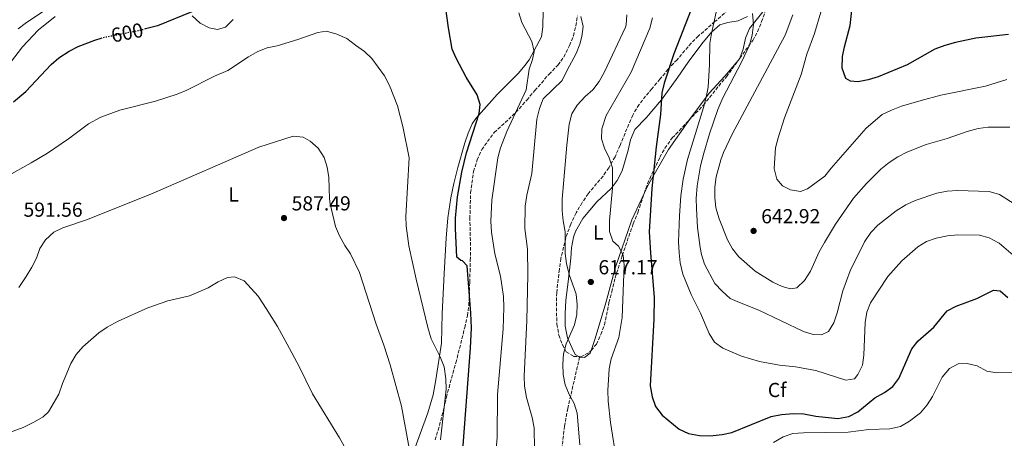
# Model space of a CAD drawing. Units: metres. Extents: x 635278 to 638749, y 4701986 to 4704366.
# Drawn here: x 637012 to 637498, y 4702702 to 4702909 of the extents above; entities that cross this region are included whole.
import ezdxf
from ezdxf.enums import TextEntityAlignment as Align

# ---------------------------------------------------------------- set-up
doc = ezdxf.new("R2010")
doc.units = ezdxf.units.M
doc.header["$MEASUREMENT"] = 0
doc.linetypes.add('DGN Style 3', pattern=[2.435890702152634, 1.739921930109024, -0.6959687720436097])
doc.linetypes.add('DGN Style 5', pattern=[1.217945351076317, 0.5219765790327072, -0.6959687720436097])
for name, color, linetype, lineweight in [('Cota de curva de nivel directora', 7, 'Continuous', 0), ('Cota de punto acotado terreno', 7, 'Continuous', 0), ('Curva de nivel directora', 30, 'Continuous', 30), ('Curva de nivel directora no vista', 30, 'DGN Style 5', 30), ('Curva de nivel intermedia', 30, 'Continuous', 0), ('Etiqueta de uso rústico', 92, 'Continuous', 0), ('Etiqueta de zona arbolada', 92, 'Continuous', 0), ('Línea de cambio de uso (parcela vista)', 92, 'Continuous', 0), ('Punto acotado terreno (símbolo)', 7, 'Continuous', 0), ('Senda', 7, 'DGN Style 3', 0), ('Zona arbolada', 92, 'DGN Style 3', 0)]:
    doc.layers.add(name, color=color, linetype=linetype, lineweight=lineweight)
doc.styles.add('Style-Arial', font='arial.ttf')

# ---------------------------------------------------------------- blocks, each defined once
blk = doc.blocks.new('5PATER')
at = {"layer": 'Punto acotado terreno (símbolo)', "linetype": 'Continuous', "lineweight": 0}
h = blk.add_hatch(color=51, dxfattribs=at)
edge = h.paths.add_edge_path()
edge.add_ellipse((0, 0), major_axis=(-0.1095731443231308, -0.1110710700762829), ratio=0.9994222409660317, start_angle=0, end_angle=360)

msp = doc.modelspace()

# ---------------------------------------------------------------- linework, layer by layer
at = {"layer": 'Curva de nivel directora', "color": 30, "linetype": 'Continuous', "lineweight": 30, "flags": 128}
for points, elevation in [([(637230.4599999991, 4702692.330000003), (637234.6199999988, 4702746.939999999), (637235.1199999995, 4702756.92), (637234.8400000001, 4702764.160000001), (637233.0199999985, 4702787.53), (637230.6799999983, 4702789.990000002), (637229.7899999986, 4702790.190000001), (637227.7799999992, 4702791.75), (637227.1199999999, 4702805.920000002), (637227.1899999991, 4702811.010000001), (637228.1900000004, 4702821.529999999), (637230.2899999993, 4702833.750000002), (637232.6699999998, 4702843.210000001), (637238.7899999997, 4702862.76), (637239.3399999996, 4702867.070000002), (637237.9400000003, 4702871.87), (637232.4399999996, 4702880.580000001), (637227.54, 4702889.890000001), (637225.4900000005, 4702894.45), (637223.7000000001, 4702905.010000002), (637221.6799999994, 4702920.560000001)], 600.0000000000001), ([(637097.190000001, 4702912.75), (637080.2699999984, 4702905.860000002), (637074.4399999991, 4702904.390000002), (637073.82, 4702904.27)], 600.0000000000001), ([(637343.3200000002, 4702914.010000001), (637334.7599999994, 4702892.040000001), (637330.099999999, 4702877.690000001), (637328.8499999996, 4702872.850000001), (637328.2300000006, 4702862.17), (637326.1099999994, 4702846.270000001), (637324.0199999994, 4702825.66), (637322.740000001, 4702804.390000001), (637323.2599999994, 4702794.03), (637325.1599999993, 4702772), (637324.9499999993, 4702761.300000001), (637323.1799999991, 4702728.390000002), (637324.129999999, 4702722.970000002), (637325.7699999996, 4702718.250000001), (637329.0399999997, 4702713.890000002), (637337.4599999995, 4702706.95), (637342.0100000004, 4702704.84), (637347.4199999995, 4702703.91), (637352.7599999993, 4702703.77), (637358.5899999987, 4702704.320000002), (637363.4900000005, 4702705.289999999), (637382.7499999988, 4702713.190000001), (637387.8600000006, 4702714.230000002), (637393.9200000003, 4702714.730000001), (637398.9200000003, 4702714.580000001), (637404.8799999993, 4702713.470000003), (637415.6699999986, 4702712.189999999), (637421.1499999993, 4702713.17), (637425.49, 4702715.62), (637433.9700000002, 4702722.390000001), (637438.6299999983, 4702725.150000001), (637442.7999999991, 4702728.09), (637445.8500000002, 4702732.050000001), (637452.149999999, 4702746.640000002), (637455.3099999995, 4702750.529999999), (637462.9600000004, 4702757.290000001), (637469.6799999995, 4702765.33), (637474.0800000007, 4702767.710000001), (637484.2500000006, 4702771.460000002), (637492.36, 4702775.540000001), (637495.7999999998, 4702775.160000001), (637499.5799999996, 4702771.890000001)], 625.0000000000001), ([(637499.7899999997, 4702901.660000001), (637483.7299999997, 4702899.880000002), (637473.7299999995, 4702897.77), (637468.5199999993, 4702896.210000002), (637463.440000001, 4702894.400000001), (637449.9299999994, 4702886.689999999), (637435.6199999999, 4702880.710000001), (637430.5799999994, 4702879.289999999), (637425.6699999988, 4702878.37), (637421.9299999992, 4702878.550000002), (637419.6499999994, 4702879.939999999), (637417.8199999988, 4702885.070000002), (637417.9999999999, 4702890.74), (637418.9699999999, 4702895.640000002), (637421.7799999996, 4702906.02), (637422.9500000008, 4702916.390000001)], 650.0000000000001), ([(637009.3199999994, 4702868.400000001), (637015.3299999997, 4702873.510000001), (637027.8600000001, 4702886.83), (637031.650000001, 4702890.08), (637036.7499999994, 4702893.390000001), (637041.1799999997, 4702895.74), (637049.4199999986, 4702898.869999999), (637052.5199999987, 4702899.810000001)], 600.0000000000003)]:
    msp.add_lwpolyline(points, dxfattribs=dict(at, elevation=elevation))
at = {"layer": 'Curva de nivel directora no vista', "color": 30, "linetype": 'DGN Style 5', "lineweight": 30, "elevation": 600.0000000000005, "flags": 128}
msp.add_lwpolyline([(637052.5199999987, 4702899.810000001), (637054.1999999996, 4702900.320000002), (637073.82, 4702904.27)], dxfattribs=at)
at = {"layer": 'Curva de nivel intermedia', "color": 30, "linetype": 'Continuous', "lineweight": 0, "flags": 128}
for points, elevation in [([(637011.6600000019, 4702904.49), (637015.6600000005, 4702907.48), (637030.3900000004, 4702917.220000001)], 605.0000000000001), ([(637258.4500000004, 4702912.390000001), (637259.8600000008, 4702907.600000001), (637264.8699999999, 4702898.160000001), (637266.0000000009, 4702893.289999999), (637265.1800000005, 4702889.24), (637263.4800000017, 4702884.539999999), (637261.9700000008, 4702874.350000001), (637252.5899999997, 4702853.75), (637249.4100000013, 4702845.689999999), (637248.020000001, 4702840.890000001), (637245.1300000009, 4702819.970000001), (637244.6799999995, 4702809.550000002), (637245.0000000013, 4702804.109999998), (637246.6200000017, 4702793.469999999), (637249.4600000004, 4702782.529999998), (637250.8500000008, 4702772.470000001), (637251.0400000007, 4702766.980000001), (637250.7200000011, 4702756.470000001)], 605.0000000000001), ([(637355.6900000019, 4702912.59), (637353.3499999995, 4702902.210000001), (637352.6100000018, 4702897.26), (637352.4500000009, 4702886.810000001), (637351.7200000001, 4702875.699999999), (637350.8500000006, 4702870.779999999), (637349.4900000015, 4702865.719999999), (637341.5700000002, 4702839.999999999), (637339.430000001, 4702830.229999999), (637338.3300000012, 4702822.130000001), (637337.5600000002, 4702812.16), (637337.1900000013, 4702799.34), (637337.4200000016, 4702793.99), (637338.0400000007, 4702789.029999998), (637339.3400000016, 4702783.409999998), (637343.4600000011, 4702773.439999999), (637347.9800000006, 4702764.210000001), (637352.3000000011, 4702754.239999999), (637354.8700000016, 4702749.899999999), (637358.9199999995, 4702746.970000001), (637368.2400000002, 4702742.980000001), (637377.0900000016, 4702740.449999998), (637386.9100000006, 4702738.570000002), (637394.8400000011, 4702737.699999999), (637404.8900000005, 4702735.9), (637419.6300000015, 4702731.210000001), (637423.9200000009, 4702731.81), (637425.5700000003, 4702733.91), (637427.8200000012, 4702738.49), (637428.4699999995, 4702743.449999998), (637429.2400000006, 4702759.66), (637430.070000002, 4702764.630000001), (637431.82, 4702769.31), (637440.4000000008, 4702782.26), (637447.2699999996, 4702790.039999999), (637455.0999999995, 4702796.980000001), (637459.400000002, 4702799.529999998), (637464.1800000009, 4702801.130000002), (637469.8400000003, 4702802.32), (637474.8099999991, 4702802.910000001), (637485.5300000013, 4702802.649999999), (637490.3400000016, 4702801.300000002), (637495.27, 4702798.769999999), (637503.3400000012, 4702791.890000002)], 630.0000000000001), ([(637504.3800000006, 4702816.9), (637495.3500000006, 4702822.730000001), (637490.3000000013, 4702824.189999999), (637474.6300000004, 4702824.67), (637469.6500000004, 4702824.300000002), (637464.4300000012, 4702823.439999999), (637453.7500000015, 4702819.84), (637449.2800000012, 4702817.609999999), (637444.4700000011, 4702814.63), (637435.4499999998, 4702807.54), (637431.9200000005, 4702804.010000001), (637428.7700000012, 4702799.369999998), (637421.7200000014, 4702785.069999999), (637418.1699999997, 4702775.289999999), (637415.4200000004, 4702764.380000001), (637413.780000002, 4702759.430000001), (637411.1600000003, 4702755.189999999), (637407.5800000017, 4702753.52), (637403.5700000017, 4702753.71), (637398.7800000017, 4702755.149999999), (637376.8300000001, 4702765.749999999), (637367.1600000006, 4702769.390000001), (637362.6299999999, 4702771.509999999), (637358.6900000017, 4702775), (637355.1100000008, 4702778.920000001), (637349.980000001, 4702788.440000001), (637348.440000001, 4702793.199999999), (637347.7800000017, 4702796.599999999), (637346.5600000012, 4702806.539999999), (637346.0000000001, 4702815.800000001), (637345.9199999997, 4702820.81), (637346.2999999997, 4702827.02), (637348.060000001, 4702836.859999998), (637349.6300000001, 4702843.07), (637352.4199999997, 4702852.67), (637356.51, 4702864.640000001), (637358.9500000008, 4702870.46), (637368.2000000001, 4702888.050000001), (637372.1500000019, 4702896.42), (637373.380000001, 4702901.259999999), (637374.1000000008, 4702906.509999999), (637373.6900000018, 4702912.039999999)], 635.0000000000001), ([(637407.3100000012, 4702912.66), (637404.1300000005, 4702902.079999999), (637400.4400000002, 4702891.92), (637397.5700000003, 4702881.899999999), (637389.4200000007, 4702860.470000001), (637386.2400000001, 4702850.75), (637384.9600000017, 4702845.789999999), (637384.2599999999, 4702835.56), (637385.65, 4702830.359999998), (637388.4200000018, 4702826.99), (637392.2900000007, 4702825.03), (637397.2400000016, 4702824.279999999), (637400.6799999995, 4702825.54), (637409.2100000011, 4702831.829999999), (637412.3300000014, 4702835.759999999), (637429.7100000001, 4702855.520000001), (637437.5800000001, 4702862.230000001), (637442.0900000005, 4702864.380000001), (637447.1399999999, 4702866.220000001), (637456.8099999992, 4702869.15), (637466.4899999998, 4702871.689999999), (637488.4700000006, 4702876.199999998), (637499.0300000019, 4702879.52)], 645.0000000000001), ([(637288.9600000005, 4702910.49), (637290.0900000016, 4702905.65), (637289.4299999999, 4702900.680000001), (637288.4500000009, 4702896.869999999), (637286.7300000021, 4702892.189999999), (637282.2500000006, 4702884.099999999), (637279.8099999997, 4702878.989999999), (637270.4100000008, 4702869.859999998), (637268.6000000003, 4702865.189999999), (637267.2200000011, 4702859.880000001), (637264.7800000004, 4702833.029999999), (637262.3399999996, 4702822.369999998), (637261.5199999993, 4702816.909999999), (637261.4500000001, 4702806.029999998), (637262.6200000012, 4702795.84), (637262.8400000003, 4702783.189999999), (637262.3799999999, 4702760.65), (637260.9800000006, 4702733.159999999), (637261.1399999993, 4702728.159999999), (637262.1600000008, 4702722.699999999), (637264.9500000002, 4702712.71), (637265.9900000019, 4702707.739999999), (637266.0800000012, 4702697.210000001)], 609.9999999999999), ([(637288.4900000012, 4702699.209999999), (637287.1500000001, 4702714.890000001), (637285.7000000017, 4702719.67), (637283.1900000017, 4702724.069999999), (637281.3200000008, 4702728.92), (637280.2300000022, 4702734.029999999), (637280.0900000014, 4702739.119999998), (637280.4800000003, 4702744.179999999), (637281.7900000003, 4702749.009999999), (637285.8200000002, 4702758.490000002), (637287.0100000015, 4702763.539999999), (637287.1400000011, 4702768.529999999), (637286.6200000005, 4702773.59), (637283.2200000007, 4702783.319999999), (637281.9300000009, 4702788.699999999), (637281.3400000008, 4702793.659999999), (637281.3299999996, 4702804.31), (637280.3100000004, 4702809.679999999), (637279.7600000006, 4702814.649999999), (637279.85, 4702820.390000001), (637282.0300000015, 4702847.140000001), (637283.1700000014, 4702857.359999999), (637284.5500000005, 4702862.59), (637287.2000000015, 4702866.819999999), (637291.1700000011, 4702871.07), (637294.9900000012, 4702874.359999998), (637297.9500000004, 4702878.390000001), (637300.7100000009, 4702883.16), (637310.9500000003, 4702905.250000001), (637311.3700000005, 4702906.390000001), (637311.7300000003, 4702911.38)], 615), ([(637324.3300000001, 4702909.92), (637323.0100000014, 4702904.789999999), (637313.7399999998, 4702883.070000002), (637301.5400000003, 4702861.630000001), (637299.4200000013, 4702855.180000001), (637299.190000001, 4702850.180000001), (637300.7000000019, 4702845.529999998), (637302.9000000014, 4702840.75), (637304.5599999999, 4702835.899999999), (637304.6700000018, 4702825.810000001), (637303.1200000005, 4702809.909999999), (637303.1600000006, 4702804.48), (637304.8000000013, 4702799.759999999), (637307.5300000005, 4702797.249999999), (637309.910000001, 4702792.850000001), (637310.4200000005, 4702787.850000001), (637309.4300000004, 4702762.09), (637307.7400000006, 4702752.230000001), (637303.9400000008, 4702741.650000001), (637302.9600000017, 4702736.74), (637302.3000000003, 4702725.989999999), (637302.4299999998, 4702720.740000002), (637303.6900000004, 4702710.24), (637306.6900000002, 4702690.609999998)], 620.0000000000001), ([(637500.5100000015, 4702855.859999999), (637495.1900000018, 4702856.01), (637489.7699999993, 4702855.869999999), (637484.8099999994, 4702855.220000001), (637479.3800000001, 4702853.869999998), (637469.5200000008, 4702850.279999998), (637459.1699999997, 4702847.349999999), (637449.7100000003, 4702843.529999998), (637445.26, 4702841.279999999), (637441.0300000011, 4702838.550000001), (637436.9000000005, 4702835.150000001), (637429.8500000008, 4702828.079999999), (637423.4200000003, 4702820.880000002), (637414.5800000001, 4702808.179999999), (637409.0700000003, 4702799.140000001), (637406.4599999996, 4702794.390000001), (637402.2199999995, 4702784.869999998), (637399.26, 4702780.310000001), (637395.4300000012, 4702776.75), (637392.2900000007, 4702776.199999998), (637388.2200000006, 4702777.369999999), (637383.7200000011, 4702779.54), (637374.9000000011, 4702784.980000001), (637366.8400000011, 4702791.980000001), (637363.8300000002, 4702795.960000002), (637361.3600000005, 4702800.32), (637357.1500000015, 4702810.749999999), (637355.4999999997, 4702816.13), (637355.0000000012, 4702821.310000001), (637355.1199999996, 4702826.310000001), (637355.6400000005, 4702831.449999999), (637357.9500000017, 4702839.869999999), (637359.2900000005, 4702843.48), (637363.5500000007, 4702852.529999999), (637389.7600000005, 4702901.359999999), (637393.5700000015, 4702911.42)], 640), ([(637219.7400000015, 4702701.739999999), (637222.6100000015, 4702726.779999998), (637222.4300000004, 4702731.779999998), (637221.5400000007, 4702737.769999999), (637219.7000000012, 4702742.710000001), (637215.1600000015, 4702751.630000001), (637213.5600000012, 4702757.08), (637207.8000000013, 4702780.92), (637204.2699999996, 4702797.439999999), (637202.9100000006, 4702807.359999998), (637202.6900000017, 4702811.909999999), (637204.3000000009, 4702840.83), (637201.1700000016, 4702856.279999998), (637198.5600000009, 4702866.539999999), (637194.6400000004, 4702876.449999998), (637192.1700000005, 4702881.23), (637185.9000000008, 4702889.75), (637182.270000001, 4702893.199999998), (637177.9500000003, 4702896.449999998), (637173.660000001, 4702899.59), (637168.7300000002, 4702901.759999999), (637163.6000000006, 4702903.310000001), (637159.3100000012, 4702902.699999998), (637149.4200000004, 4702899.109999998), (637139.36, 4702896.06), (637134.3500000008, 4702895.029999999), (637129.6900000006, 4702893.199999998), (637125.1100000006, 4702890.689999999), (637114.9200000004, 4702883.92), (637108.4299999995, 4702881.050000001), (637094.6800000009, 4702874.11), (637090.0200000005, 4702872.149999999), (637079.2600000004, 4702868.759999999), (637061.7800000012, 4702864.289999999), (637052.3300000009, 4702860.909999999), (637046.2900000014, 4702857.63), (637036.4000000008, 4702850.210000002), (637026.0700000019, 4702843.159999999), (637018.040000001, 4702838.289999999), (637005.7400000008, 4702831.42)], 595.0000000000001), ([(637011.9500000002, 4702776.859999999), (637015.6000000002, 4702782.289999999), (637018.3300000017, 4702786.869999999), (637020.5500000011, 4702791.350000001), (637022.3500000006, 4702796.17), (637025.1300000009, 4702800.32), (637029.140000001, 4702804.109999998), (637033.6300000015, 4702806.359999999), (637045.7900000007, 4702810.340000001), (637078.1800000007, 4702823.32), (637130.1599999999, 4702846.09), (637147.0900000014, 4702851.42), (637152.0800000003, 4702851.060000001), (637155.5800000007, 4702848.989999999), (637159.51, 4702845.59), (637162.5200000008, 4702841.060000001), (637163.9700000016, 4702836.279999999), (637164.7000000002, 4702831.179999999), (637165.0100000009, 4702820.66), (637165.3399999995, 4702818.189999999), (637168.0000000015, 4702806.980000001), (637170.0300000011, 4702802.300000001), (637172.6700000009, 4702797.600000001), (637175.5099999995, 4702793.429999999), (637179.8800000015, 4702784.24), (637188.0199999998, 4702758.730000001), (637191.870000001, 4702748.48), (637195.0200000004, 4702738.779999998), (637200.6599999998, 4702718.329999999), (637204.3000000009, 4702697.66)], 590.0000000000001), ([(637176.0900000007, 4702691.949999999), (637169.9800000018, 4702702.649999999), (637156.7100000017, 4702724.4), (637150.1100000012, 4702737.869999999), (637144.2900000007, 4702748.929999999), (637139.4200000003, 4702757.659999999), (637133.9200000018, 4702766.529999998), (637129.9200000007, 4702772.640000001), (637123.0200000008, 4702780.09), (637118.3, 4702782.189999999), (637114.8100000009, 4702781.739999999), (637110.2500000012, 4702779.709999999), (637105.3300000015, 4702776.63), (637096.0700000012, 4702772.7), (637085.310000001, 4702770.349999999), (637075.4500000017, 4702766.92), (637060.8200000002, 4702760.310000001), (637055.410000001, 4702757.36), (637051.3499999996, 4702754.449999999), (637043.4999999999, 4702747.579999999), (637040.1800000004, 4702743.849999998), (637037.61, 4702739.42), (637035.5100000012, 4702734.59), (637033.4100000003, 4702729.529999999), (637031.7000000002, 4702724.259999999), (637026.480000001, 4702715.600000001), (637023.8500000002, 4702713.099999999), (637019.6799999994, 4702710.649999999), (637014.04, 4702707.890000001), (637005.5100000006, 4702704.769999999)], 585), ([(637250.7200000011, 4702756.470000001), (637247.8500000011, 4702724.119999998), (637247.6900000002, 4702702.819999999), (637247.1900000018, 4702697.140000001)], 605.0000000000001), ([(637384.0400000007, 4702700.350000001), (637388.7999999993, 4702703.3), (637393.5300000013, 4702704.92), (637398.8200000019, 4702705.269999999), (637420.8400000008, 4702705.539999999), (637430.9100000003, 4702706.890000001), (637441.3700000008, 4702707.17), (637446.6600000015, 4702708.380000001), (637450.9800000021, 4702710.899999999), (637456.5299999998, 4702715.090000001), (637459.7400000019, 4702718.92), (637462.3700000005, 4702723.189999999), (637467.2099999995, 4702732.65), (637470.7000000009, 4702736.84), (637475.0400000017, 4702739.140000001), (637479.4100000014, 4702739.38), (637484.3700000013, 4702738.189999999), (637489.2000000015, 4702735.58), (637494.1500000001, 4702734.829999999), (637504.1700000005, 4702735.140000001)], 620.0000000000001)]:
    msp.add_lwpolyline(points, dxfattribs=dict(at, elevation=elevation))
at = {"layer": 'Línea de cambio de uso (parcela vista)', "color": 92, "linetype": 'Continuous', "lineweight": 0, "extrusion": (-0.3965547545865342, 0.1476533662005303, 0.9060589440342531), "elevation": 442221.0196078403, "flags": 128}
msp.add_lwpolyline([(-4629695.995207234, -945392.3294812221), (-4629695.674232718, -945392.3294812221), (-4629694.700391418, -945392.717994558)], dxfattribs=at)
at = {"layer": 'Línea de cambio de uso (parcela vista)', "color": 92, "linetype": 'Continuous', "lineweight": 0, "extrusion": (-0.06815407777991463, -0.09081211442941313, 0.9935331809027964), "elevation": -469890.1475796853, "flags": 128}
msp.add_lwpolyline([(-2313155.533016175, 4117232.676557727), (-2313155.533016175, 4117232.041551222)], dxfattribs=at)
at = {"layer": 'Línea de cambio de uso (parcela vista)', "color": 92, "linetype": 'Continuous', "lineweight": 0, "extrusion": (-0.1135739463578474, 0.0671053635718429, 0.9912607269979961), "elevation": 243811.4934227769, "flags": 128}
msp.add_lwpolyline([(-4373001.492705772, -1827385.706802761), (-4373001.492705771, -1827386.078247629)], dxfattribs=at)
at = {"layer": 'Línea de cambio de uso (parcela vista)', "color": 92, "linetype": 'Continuous', "lineweight": 0}
for points in [[(637203.5999999996, 4702687.560000001, 588.929999999993), (637213.5099999999, 4702715.130000001, 592.2100000000064), (637216.25, 4702723.880000001, 593.3899999999994), (637217.5, 4702731.33, 594.5), (637220.2599999999, 4702749.439999999, 595.8399999999965), (637220.6200000001, 4702763.869999999, 596.5099999999948), (637221.5700000003, 4702783.810000001, 597.570000000007), (637222.6100000005, 4702801.24, 598.5099999999948), (637223.5, 4702811.189999999, 598.9400000000023), (637224.9000000004, 4702821.100000001, 599.1600000000036), (637226.3099999997, 4702828.17, 599.0599999999977), (637228.2699999996, 4702836.029999999, 598.7299999999959), (637231.7800000003, 4702848.24, 598.7299999999959), (637233.3700000001, 4702853.01, 598.9600000000064), (637235.4400000004, 4702857.57, 599.3300000000017), (637237.2400000002, 4702860.220000001, 599.6199999999953), (637247.6900000004, 4702872.08, 601.3999999999943), (637258.2100000001, 4702882.529999999, 603.570000000007), (637261.4500000002, 4702886.279999999, 604.2899999999936), (637263.4400000004, 4702889.16, 604.7400000000052), (637269.5899999999, 4702900.41, 606.0800000000017), (637270.25, 4702905.350000001, 606.5099999999948), (637270.6500000004, 4702921.59, 608.529999999999)], [(637378.7999999998, 4702912.76, 635.6900000000023), (637372.1799999997, 4702904.550000001, 634.1300000000047), (637370.1900000004, 4702899.789999999, 634.1300000000047), (637369.0800000001, 4702894.470000001, 634.1300000000047), (637367.3820000002, 4702889.910800001, 634.1300000000047)], [(637007.8700000001, 4702887.91, 601.8300000000017), (637013.6799999997, 4702895.609999999, 602.3800000000047), (637021.5, 4702903.710000001, 602.3800000000047), (637029.79, 4702910.460000001, 603.0800000000017)], [(637097.3499999996, 4702910.880000001, 600.2899999999936), (637101.3799999999, 4702907.300000001, 599.5599999999977), (637105.7599999999, 4702904.970000001, 598.9499999999971), (637109.8399999999, 4702904.16, 597.8399999999965), (637113.79, 4702905.310000001, 597.6199999999953), (637117.6200000001, 4702908.960000001, 597.1699999999983)], [(637288.0530000003, 4702742.767300001, 616.9410000000062), (637286.1699999999, 4702743.880000001, 616.6499999999943), (637284.7300000006, 4702746.939999999, 616.429999999993), (637282.4500000002, 4702752.08, 614.9799999999959), (637281.2599999999, 4702757.720000001, 614.0899999999965), (637281.2300000006, 4702763.869999999, 613.9799999999959), (637281.5700000003, 4702770.539999999, 614.2100000000064), (637282.7800000003, 4702779.689999999, 615.320000000007), (637284.1299999999, 4702791.33, 615.5399999999936), (637284.4400000004, 4702796.49, 616.2100000000064), (637285.3700000001, 4702801.720000001, 616.7700000000041), (637286.4199999999, 4702804.550000001, 616.9900000000052), (637289.9600000001, 4702810.880000001, 617.5500000000029), (637296.9299999997, 4702819.17, 618.4400000000023), (637303.8700000001, 4702825.680000001, 620.1100000000006), (637306.9000000004, 4702829.710000001, 621), (637309.4199999999, 4702834.369999999, 621.2200000000012), (637312.3499999996, 4702844.539999999, 622.3300000000017), (637313.4600000001, 4702849.77, 622.6699999999983), (637315.6299999999, 4702854.800000001, 623.3399999999965), (637321.1200000001, 4702860.539999999, 623.8899999999994), (637328.7300000006, 4702869.439999999, 626.0099999999948), (637336.7599999999, 4702880.65, 627.4499999999971), (637341.8399999999, 4702888.01, 627.7899999999936), (637348.6500000004, 4702897.02, 628.7899999999936), (637353.3399999999, 4702902.779999999, 629.7899999999936), (637357.4400000004, 4702906.34, 630.4600000000064), (637361.4800000006, 4702907.57, 631.0200000000041), (637366.5700000003, 4702908.34, 632.6900000000023), (637371.1699999999, 4702910.449999999, 633.3600000000006)], [(637366.6003000002, 4702888.8202, 633.9655999999959), (637360.0199999996, 4702881.060000001, 632.3500000000058), (637352.3300000001, 4702872.689999999, 629.8999999999943), (637342.2087000003, 4702859.204600001, 627.972099999999)], [(637341.8300000001, 4702858.699999999, 627.8999999999943), (637332.2300000006, 4702844.939999999, 625.3399999999965), (637321.8899999997, 4702826.84, 623.779999999999), (637320.2120000003, 4702823.2775, 623.1820000000008)], [(637320.2120000003, 4702823.2775, 623.1820000000008), (637314.0899999999, 4702810.279999999, 621), (637306.1200000001, 4702786.869999999, 618.7700000000041), (637301.3200000003, 4702769.350000001, 617.6600000000036), (637295.9900000002, 4702751.66, 617.6600000000036), (637294.0333000004, 4702745.846799999, 617.5706999999966)], [(637294.0333000004, 4702745.846799999, 617.5706999999966), (637293.5800000001, 4702744.5, 617.5500000000029), (637290.8600000005, 4702742.34, 617.4400000000023), (637288.3700000001, 4702742.58, 616.9900000000052)]]:
    msp.add_polyline3d(points, dxfattribs=at)
at = {"layer": 'Senda', "color": 7, "linetype": 'DGN Style 3', "lineweight": 0}
msp.add_polyline3d([(637288.3700000005, 4702742.580000001, 617.6600000000036), (637282.5799999969, 4702717.24, 614.6499999999943), (637280.9400000008, 4702708.550000003, 613.979999999996), (637279.0100000018, 4702691.750000001, 612.4199999999983), (637277.4200000004, 4702681.460000002, 611.6399999999995), (637275.8299999967, 4702674.640000001, 611.6399999999995), (637274.2799999999, 4702669.510000001, 611.3099999999977), (637270.9999999986, 4702662.91, 610.0800000000019), (637260.8799999978, 4702646.310000001, 607.4100000000036), (637252.5799999986, 4702631.460000001, 604.8500000000058), (637243.5399999995, 4702615.020000001, 602.9600000000064), (637239.6900000004, 4702603.710000001, 600.8399999999966), (637238.6700000013, 4702598.390000002, 600.3999999999943), (637238.1000000013, 4702593.240000002, 599.9499999999971), (637236.1799999991, 4702565.750000001, 597.6100000000006), (637235.8799999995, 4702550.08, 597.6100000000006), (637236.3500000011, 4702540, 597.6100000000006), (637236.2999999997, 4702534.650000001, 597.3899999999995), (637235.9100000008, 4702529.590000001, 597.3899999999995), (637233.7499999994, 4702524.74, 597.3899999999995)], dxfattribs=at)
at = {"layer": 'Zona arbolada', "color": 92, "linetype": 'DGN Style 3', "lineweight": 0, "extrusion": (0.8095078676554349, -0.5852053731335634, 0.04724069706892477), "elevation": -2236172.563342541, "flags": 128}
msp.add_lwpolyline([(4184687.917310638, 106391.4581956121), (4184688.139008809, 106391.4630009772), (4184689.259113035, 106391.5733241491)], dxfattribs=at)
at = {"layer": 'Zona arbolada', "color": 92, "linetype": 'DGN Style 3', "lineweight": 0}
for points in [[(637371.4100000003, 4703007.470000001, 642.4600000000064), (637371.1299999999, 4703002.58, 641.4600000000064), (637370.5700000003, 4702997.02, 640.9600000000064), (637369.5999999996, 4702990.949999999, 640.5899999999965), (637368.4600000001, 4702985.600000001, 641.0500000000029), (637366.6799999997, 4702980.949999999, 641.4600000000064), (637366.2100000001, 4702980.050000001, 641.3999999999943), (637363.7100000001, 4702976.210000001, 639.2299999999959), (637360.79, 4702973.430000001, 635.8899999999994), (637359.4400000004, 4702969.189999999, 635), (637360.3799999999, 4702964.180000001, 635.2200000000012), (637361.9400000004, 4702958.5, 635.4600000000064), (637365.7800000003, 4702948.01, 634.9799999999959), (637367.5700000003, 4702943.220000001, 635.2299999999959), (637368.2999999998, 4702938.32, 635.8899999999994), (637368.5300000003, 4702933.33, 635.6699999999983), (637367.6600000003, 4702926.560000001, 633.5099999999948), (637366, 4702920.58, 631.5), (637363.3099999997, 4702915.710000001, 630.9799999999959), (637359.8200000003, 4702912.16, 630.9900000000052), (637355.0899999999, 4702908.029999999, 631.1900000000023), (637351.4400000004, 4702904.699999999, 630.320000000007), (637346.9400000004, 4702900.939999999, 628.5200000000041), (637343.4199999999, 4702897.41, 628.0899999999965)], [(637367.3820000002, 4702889.910800001, 634.4401999999973), (637373.7100000001, 4702898.75, 635.5099999999948), (637376.1699999999, 4702903.02, 636.3300000000017), (637378.0700000003, 4702907.970000001, 637.6699999999983), (637381.7100000001, 4702918.210000001, 639.2299999999959)], [(637217.1900000004, 4702701.67, 595.0200000000041), (637218.6399999997, 4702706.439999999, 594.5899999999965), (637221.4900000002, 4702717.07, 595.25), (637222.6900000004, 4702722.74, 595.9100000000036), (637224, 4702727.49, 596.7899999999936), (637227.3899999997, 4702739.730000001, 597.25), (637231.7400000002, 4702757.09, 599.4799999999959), (637233.1299999999, 4702762.939999999, 599.6999999999971), (637233.7800000003, 4702767.890000001, 599.6999999999971), (637234.25, 4702779.480000001, 599.9199999999983), (637234.3700000001, 4702784.65, 600.5899999999965), (637234.5099999999, 4702790.17, 602.3699999999953), (637234.6299999999, 4702795.09, 603.2599999999948), (637234.2999999998, 4702810.84, 603.2599999999948), (637234.6100000005, 4702823.49, 603.4900000000052), (637236.1200000001, 4702834.08, 604.5800000000017), (637237.8600000005, 4702839.779999999, 604.6000000000058), (637240.1299999999, 4702844.91, 604.6000000000058), (637246.2699999996, 4702853.300000001, 604.3999999999943), (637255.1500000004, 4702861.470000001, 604.3800000000047), (637258.6399999997, 4702865.060000001, 604.529999999999), (637262.3600000005, 4702869.310000001, 605.7899999999936), (637266.3300000001, 4702874.029999999, 607.9400000000023), (637269.5300000003, 4702877.720000001, 608.9799999999959), (637273.2999999998, 4702882.050000001, 609.7200000000012), (637277.6900000004, 4702886.58, 609.9400000000023), (637280.6600000003, 4702890.550000001, 610.6499999999943), (637283.4500000002, 4702896.24, 611.9499999999971), (637285.3499999996, 4702901, 612.1699999999983), (637286.5199999996, 4702905.859999999, 612.3899999999994), (637287.3700000001, 4702910.890000001, 612.6100000000006)], [(637217.1900000004, 4702701.67, 595.0200000000041), (637218.6399999997, 4702706.439999999, 594.5899999999965), (637221.4900000002, 4702717.07, 595.25), (637222.6900000004, 4702722.74, 595.9100000000036), (637224, 4702727.49, 596.7899999999936), (637227.3899999997, 4702739.730000001, 597.25), (637231.7400000002, 4702757.09, 599.4799999999959), (637233.1299999999, 4702762.939999999, 599.6999999999971), (637233.7800000003, 4702767.890000001, 599.6999999999971), (637234.25, 4702779.480000001, 599.9199999999983), (637234.3700000001, 4702784.65, 600.5899999999965), (637234.5099999999, 4702790.17, 602.3699999999953), (637234.6299999999, 4702795.09, 603.2599999999948), (637234.2999999998, 4702810.84, 603.2599999999948), (637234.6100000005, 4702823.49, 603.4900000000052), (637236.1200000001, 4702834.08, 604.5800000000017), (637237.8600000005, 4702839.779999999, 604.6000000000058), (637240.1299999999, 4702844.91, 604.6000000000058), (637246.2699999996, 4702853.300000001, 604.3999999999943), (637255.1500000004, 4702861.470000001, 604.3800000000047), (637258.6399999997, 4702865.060000001, 604.529999999999), (637262.3600000005, 4702869.310000001, 605.7899999999936), (637266.3300000001, 4702874.029999999, 607.9400000000023), (637269.5300000003, 4702877.720000001, 608.9799999999959), (637273.2999999998, 4702882.050000001, 609.7200000000012), (637277.6900000004, 4702886.58, 609.9400000000023), (637280.6600000003, 4702890.550000001, 610.6499999999943), (637283.4500000002, 4702896.24, 611.9499999999971), (637285.3499999996, 4702901, 612.1699999999983), (637286.5199999996, 4702905.859999999, 612.3899999999994), (637287.3700000001, 4702910.890000001, 612.6100000000006)], [(637343.4199999999, 4702897.41, 628.0899999999965), (637336.4400000004, 4702889.210000001, 627.429999999993), (637332.0499999998, 4702884.51, 626.7599999999948), (637328.0099999999, 4702879.619999999, 625.4199999999983), (637324.0700000003, 4702874.890000001, 623.4400000000023), (637320.8600000005, 4702871.24, 622.3099999999977), (637317.7199999997, 4702867.039999999, 621.8600000000006), (637314.5599999997, 4702861.91, 621.8800000000047), (637308.3200000003, 4702846.949999999, 622.529999999999), (637305.8600000005, 4702841.310000001, 621.6399999999994), (637302.75, 4702835.930000001, 620.3699999999953), (637299.9299999997, 4702831.84, 619.8600000000006), (637292.5899999999, 4702823.109999999, 619.6300000000047), (637289.6299999999, 4702818.720000001, 619.6300000000047), (637286.6500000004, 4702813.630000001, 618.5200000000041), (637284.0199999996, 4702808.17, 617.8500000000058), (637281.6100000005, 4702801.480000001, 617.5399999999936), (637279.1500000004, 4702791.180000001, 616.070000000007), (637278.4400000004, 4702785.83, 615.1199999999953), (637277.8300000001, 4702780.880000001, 614.7299999999959), (637277.1100000005, 4702774.310000001, 614.7299999999959), (637277.0099999999, 4702769.32, 614.5099999999948), (637277.1100000005, 4702758.800000001, 616.070000000007), (637278.2000000002, 4702753.279999999, 616.070000000007), (637279.8799999999, 4702748.58, 616.070000000007), (637281.7599999999, 4702745.140000001, 616.2899999999936), (637285.4500000002, 4702742.92, 617.8500000000058), (637288.0530000003, 4702742.767300001, 618.3735000000015)], [(637342.2087000003, 4702859.204600001, 631.8034999999945), (637345.5999999996, 4702862.789999999, 632.3300000000017), (637349.4400000004, 4702866.789999999, 633.2200000000012), (637356.9699999997, 4702876.230000001, 634.1100000000006), (637360.7999999998, 4702880.779999999, 634.1100000000006), (637366.6003000002, 4702888.8202, 634.3252000000066)], [(637320.2120000003, 4702823.2775, 627.2819000000018), (637321.0199999996, 4702825.77, 627.7700000000041), (637322.9299999997, 4702830.49, 628.3300000000017), (637328, 4702841.15, 629.3500000000058), (637330.3799999999, 4702845.52, 629.8800000000047), (637334.0700000003, 4702850.600000001, 630.5399999999936), (637342.2087000003, 4702859.204600001, 631.8034999999945)], [(637294.0333000004, 4702745.846799999, 619.8653000000049), (637296.6399999997, 4702748.880000001, 620.75), (637298.9000000004, 4702753.630000001, 620.75), (637300.6200000001, 4702758.4, 621.1900000000023), (637302.8499999996, 4702769.390000001, 621.8600000000006), (637304.2300000006, 4702774.710000001, 622.0800000000017), (637305.9100000003, 4702781.609999999, 622.0800000000017), (637309.4400000004, 4702792.699999999, 622.1499999999943), (637311.0199999996, 4702797.350000001, 623.1999999999971), (637314.8499999996, 4702808.300000001, 624.75), (637317.1299999999, 4702813.77, 625.4199999999983), (637320.2120000003, 4702823.2775, 627.2819000000018)], [(637288.0530000003, 4702742.767300001, 618.3735000000015), (637289.0300000003, 4702742.710000001, 618.570000000007), (637293.3399999999, 4702745.039999999, 619.6300000000047), (637294.0333000004, 4702745.846799999, 619.8653000000049)]]:
    msp.add_polyline3d(points, dxfattribs=at)

# ---------------------------------------------------------------- block references
at = {"layer": 'Punto acotado terreno (símbolo)', "color": 7, "linetype": 'Continuous', "lineweight": 0, "xscale": 10, "yscale": 10, "zscale": 10}
for p in [(637142.659999999, 4702811.12, 587.4799999999964), (637374.159999999, 4702804.779999999, 642.9199999999992), (637293.9200000004, 4702779.610000002, 617.1699999999983)]:
    msp.add_blockref('5PATER', p, dxfattribs=at)

# ---------------------------------------------------------------- texts
at = {"layer": 'Cota de curva de nivel directora', "color": 7, "linetype": 'Continuous', "lineweight": 0, "style": 'Style-Arial'}
msp.add_text('600', height=7.000000000000002, rotation=11, dxfattribs=at).set_placement((637065.304656273, 4702902.539991979, 600), align=Align.MIDDLE_CENTER)
at = {"layer": 'Cota de punto acotado terreno', "color": 7, "linetype": 'Continuous', "lineweight": 0, "style": 'Style-Arial'}
for s, p in [('587.49', (637146.4100000003, 4702814.869999997, 587.4799999999959)), ('591.56', (637014.2199999993, 4702811.759999999, 591.5599999999977)), ('642.92', (637377.9100000003, 4702808.529999999, 642.9199999999983)), ('617.17', (637297.6700000016, 4702783.359999998, 617.1699999999983))]:
    msp.add_text(s, height=7.000000000000002, dxfattribs=at).set_placement(p)
at = {"layer": 'Etiqueta de uso rústico', "color": 92, "linetype": 'Continuous', "lineweight": 0, "style": 'Style-Arial'}
for p in [(637117.7914203773, 4702822.770010002, 588.9199999999983), (637297.6114203777, 4702803.990010001, 618.779999999999)]:
    msp.add_text('L', height=7.000000000000002, dxfattribs=at).set_placement(p, align=Align.MIDDLE_CENTER)
at = {"layer": 'Etiqueta de zona arbolada', "color": 92, "linetype": 'Continuous', "lineweight": 0, "style": 'Style-Arial'}
msp.add_text('Cf', height=7.000000000000002, dxfattribs=at).set_placement((637385.7694962414, 4702726.320010001, 627.5399999999936), align=Align.MIDDLE_CENTER)

doc.saveas('drawing.dxf')
